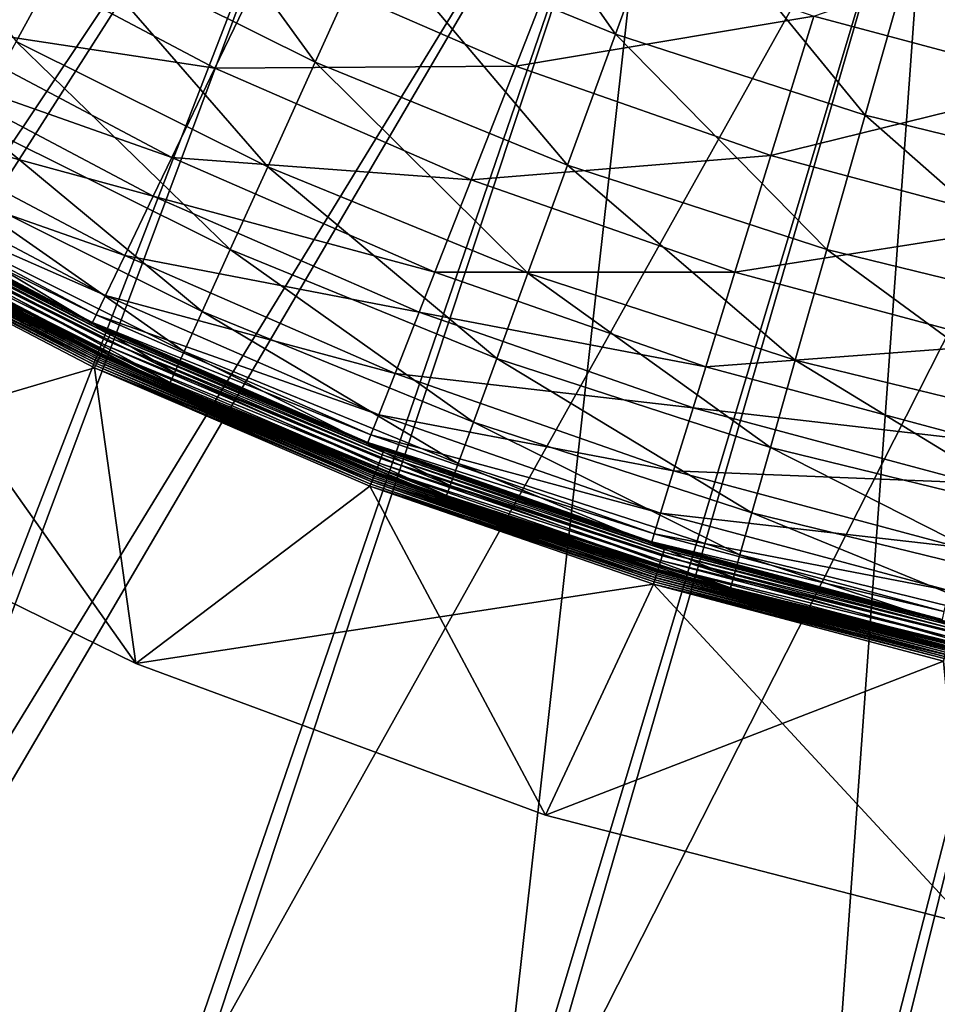
# Model space of a CAD drawing. Extents: x -729 to 511, y -621 to 751.
# Drawn here: x -343 to -225, y -554 to -427 of the extents above; entities that cross this region are included whole.
import ezdxf

# ---------------------------------------------------------------- set-up
doc = ezdxf.new("R2010")
doc.units = 0
doc.header["$MEASUREMENT"] = 0
doc.layers.add('L3', color=7, linetype='Continuous')
doc.layers.add('L4', color=7, linetype='Continuous')

msp = doc.modelspace()

# ---------------------------------------------------------------- linework, layer by layer
at = {"layer": 'L3', "color": 7}
for points in [[(-265.9522, -429.0005, 85.63818), (-288.4528, -396.8854, 98.27886), (-297.2058, -416.2236, 85.63818)], [(-265.9522, -429.0005, 85.63818), (-258.6512, -409.0686, 98.27886), (-288.4528, -396.8854, 98.27886)], [(-343.1192, -429.9627, 59.89988), (-336.0327, -416.9588, 72.77063), (-366.2057, -399.0392, 72.77063)], [(-304.6188, -432.6011, 72.77063), (-327.4305, -401.1735, 85.63818), (-336.0327, -416.9588, 72.77063)], [(-304.6188, -432.6011, 72.77063), (-297.2058, -416.2236, 85.63818), (-327.4305, -401.1735, 85.63818)], [(-233.8403, -439.4342, 85.63818), (-258.6512, -409.0686, 98.27886), (-265.9522, -429.0005, 85.63818)], [(-233.8403, -439.4342, 85.63818), (-228.0313, -419.0176, 98.27886), (-258.6512, -409.0686, 98.27886)], [(-203.2836, -413.9138, 100.71), (-208.172, -435.3311, 88.58967), (-240.4265, -426.6886, 88.58967)], [(-271.9449, -415.6598, 88.58967), (-278.8089, -433.149, 76.20748), (-310.7028, -419.2338, 76.20748)], [(-271.9449, -415.6598, 88.58967), (-240.4265, -426.6886, 88.58967), (-278.8089, -433.149, 76.20748)], [(-349.3248, -416.5831, 63.75165), (-317.521, -433.3919, 63.75165), (-355.698, -427.6217, 51.42796)], [(-310.7028, -419.2338, 76.20748), (-317.521, -433.3919, 63.75165), (-349.3248, -416.5831, 63.75165)], [(-310.7255, -446.0928, 59.89988), (-336.0327, -416.9588, 72.77063), (-343.1192, -429.9627, 59.89988)], [(-310.7255, -446.0928, 59.89988), (-304.6188, -432.6011, 72.77063), (-336.0327, -416.9588, 72.77063)], [(-272.1354, -445.8807, 72.77063), (-297.2058, -416.2236, 85.63818), (-304.6188, -432.6011, 72.77063)], [(-272.1354, -445.8807, 72.77063), (-265.9522, -429.0005, 85.63818), (-297.2058, -416.2236, 85.63818)], [(-310.7028, -419.2338, 76.20748), (-278.8089, -433.149, 76.20748), (-317.521, -433.3919, 63.75165)], [(-201.0455, -447.468, 85.63818), (-228.0313, -419.0176, 98.27886), (-233.8403, -439.4342, 85.63818)], [(-201.0455, -447.468, 85.63818), (-196.7602, -426.6781, 98.27886), (-228.0313, -419.0176, 98.27886)], [(-240.4265, -426.6886, 88.58967), (-245.9643, -444.6418, 76.20748), (-278.8089, -433.149, 76.20748)], [(-240.4265, -426.6886, 88.58967), (-208.172, -435.3311, 88.58967), (-245.9643, -444.6418, 76.20748)], [(-355.698, -427.6217, 51.42796), (-323.0514, -444.8759, 51.42796), (-358.462, -432.4092, 45.10086)], [(-317.521, -433.3919, 63.75165), (-323.0514, -444.8759, 51.42796), (-355.698, -427.6217, 51.42796)], [(-238.7599, -456.725, 72.77063), (-265.9522, -429.0005, 85.63818), (-272.1354, -445.8807, 72.77063)], [(-238.7599, -456.725, 72.77063), (-233.8403, -439.4342, 85.63818), (-265.9522, -429.0005, 85.63818)], [(-315.5404, -456.7304, 47.34904), (-343.1192, -429.9627, 59.89988), (-348.7066, -440.2156, 47.34904)], [(-315.5404, -456.7304, 47.34904), (-310.7255, -446.0928, 59.89988), (-343.1192, -429.9627, 59.89988)], [(-358.462, -432.4092, 45.10086), (-325.45, -449.8565, 45.10086), (-362.7075, -439.7625, 33.33006)], [(-323.0514, -444.8759, 51.42796), (-325.45, -449.8565, 45.10086), (-358.462, -432.4092, 45.10086)], [(-317.521, -433.3919, 63.75165), (-284.55, -447.777, 63.75165), (-323.0514, -444.8759, 51.42796)], [(-278.8089, -433.149, 76.20748), (-284.55, -447.777, 63.75165), (-317.521, -433.3919, 63.75165)], [(-277.2291, -459.7866, 59.89988), (-304.6188, -432.6011, 72.77063), (-310.7255, -446.0928, 59.89988)], [(-277.2291, -459.7866, 59.89988), (-272.1354, -445.8807, 72.77063), (-304.6188, -432.6011, 72.77063)], [(-278.8089, -433.149, 76.20748), (-245.9643, -444.6418, 76.20748), (-284.55, -447.777, 63.75165)], [(-208.172, -435.3311, 88.58967), (-212.3527, -453.648, 76.20748), (-245.9643, -444.6418, 76.20748)], [(-362.7075, -439.7625, 33.33006), (-329.134, -457.5066, 33.33006), (-365.5583, -444.7003, 22.47556)], [(-325.45, -449.8565, 45.10086), (-329.134, -457.5066, 33.33006), (-362.7075, -439.7625, 33.33006)], [(-204.6748, -465.0749, 72.77063), (-233.8403, -439.4342, 85.63818), (-238.7599, -456.725, 72.77063)], [(-204.6748, -465.0749, 72.77063), (-201.0455, -447.468, 85.63818), (-233.8403, -439.4342, 85.63818)], [(-319.1499, -464.7048, 35.31479), (-348.7066, -440.2156, 47.34904), (-352.8951, -447.9017, 35.31479)], [(-319.1499, -464.7048, 35.31479), (-315.5404, -456.7304, 47.34904), (-348.7066, -440.2156, 47.34904)], [(-365.5583, -444.7003, 22.47556), (-331.6079, -462.6436, 22.47556), (-366.9547, -447.1188, 14.31159)], [(-329.134, -457.5066, 33.33006), (-331.6079, -462.6436, 22.47556), (-365.5583, -444.7003, 22.47556)], [(-245.9643, -444.6418, 76.20748), (-250.5962, -459.6579, 63.75165), (-284.55, -447.777, 63.75165)], [(-245.9643, -444.6418, 76.20748), (-212.3527, -453.648, 76.20748), (-250.5962, -459.6579, 63.75165)], [(-323.0514, -444.8759, 51.42796), (-289.2067, -459.6422, 51.42796), (-325.45, -449.8565, 45.10086)], [(-284.55, -447.777, 63.75165), (-289.2067, -459.6422, 51.42796), (-323.0514, -444.8759, 51.42796)], [(-281.2452, -470.7507, 47.34904), (-310.7255, -446.0928, 59.89988), (-315.5404, -456.7304, 47.34904)], [(-281.2452, -470.7507, 47.34904), (-277.2291, -459.7866, 59.89988), (-310.7255, -446.0928, 59.89988)], [(-242.8127, -470.9691, 59.89988), (-272.1354, -445.8807, 72.77063), (-277.2291, -459.7866, 59.89988)], [(-242.8127, -470.9691, 59.89988), (-238.7599, -456.725, 72.77063), (-272.1354, -445.8807, 72.77063)], [(-367.4825, -448.0331, 8.4265), (-366.9547, -447.1188, 14.31159), (-332.8196, -465.1597, 14.31159)], [(-366.9547, -447.1188, 14.31159), (-331.6079, -462.6436, 22.47556), (-332.8196, -465.1597, 14.31159)], [(-367.4825, -448.0331, 8.4265), (-333.3453, -466.2514, 5.37764), (-367.5605, -448.1682, 5.37764)], [(-333.3453, -466.2514, 5.37764), (-364.7949, -449.7535, -4.12236), (-367.5605, -448.1682, 5.37764)], [(-367.4825, -448.0331, 8.4265), (-332.8196, -465.1597, 14.31159), (-333.2776, -466.1109, 8.4265)], [(-333.2776, -466.1109, 8.4265), (-333.3453, -466.2514, 5.37764), (-367.4825, -448.0331, 8.4265)], [(-321.4796, -469.8518, 24.83109), (-352.8951, -447.9017, 35.31479), (-355.5986, -452.8626, 24.83109)], [(-321.4796, -469.8518, 24.83109), (-319.1499, -464.7048, 35.31479), (-352.8951, -447.9017, 35.31479)], [(-284.55, -447.777, 63.75165), (-250.5962, -459.6579, 63.75165), (-289.2067, -459.6422, 51.42796)], [(-330.913, -467.499, -4.9906), (-364.944, -450.0156, -5.83246), (-364.8325, -449.8195, -4.9906)], [(-330.8804, -467.4304, -4.12236), (-364.8325, -449.8195, -4.9906), (-364.7949, -449.7535, -4.12236)], [(-330.913, -467.499, -4.9906), (-364.8325, -449.8195, -4.9906), (-330.8804, -467.4304, -4.12236)], [(-333.3453, -466.2514, 5.37764), (-330.8804, -467.4304, -4.12236), (-364.7949, -449.7535, -4.12236)], [(-325.45, -449.8565, 45.10086), (-291.2264, -464.7881, 45.10086), (-329.134, -457.5066, 33.33006)], [(-289.2067, -459.6422, 51.42796), (-291.2264, -464.7881, 45.10086), (-325.45, -449.8565, 45.10086)], [(-331.3824, -468.487, -7.3363), (-365.6784, -451.3058, -7.95258), (-365.3735, -450.7702, -7.3363)], [(-331.1678, -468.0355, -6.62236), (-365.3735, -450.7702, -7.3363), (-365.1263, -450.3357, -6.62236)], [(-331.3824, -468.487, -7.3363), (-365.3735, -450.7702, -7.3363), (-331.1678, -468.0355, -6.62236)], [(-331.0098, -467.7028, -5.83246), (-365.1263, -450.3357, -6.62236), (-364.944, -450.0156, -5.83246)], [(-331.1678, -468.0355, -6.62236), (-365.1263, -450.3357, -6.62236), (-331.0098, -467.7028, -5.83246)], [(-331.0098, -467.7028, -5.83246), (-364.944, -450.0156, -5.83246), (-330.913, -467.499, -4.9906)], [(-331.9532, -469.6885, -8.45249), (-366.4223, -452.6128, -8.82082), (-366.0315, -451.9263, -8.45249)], [(-366.3273, -452.4459, -4.7404), (-366.3867, -452.5502, -5.03034), (-332.2098, -470.2286, -4.7404)], [(-366.291, -452.3822, -4.43523), (-366.3273, -452.4459, -4.7404), (-332.1783, -470.1624, -4.43523)], [(-332.1783, -470.1624, -4.43523), (-366.3273, -452.4459, -4.7404), (-332.2098, -470.2286, -4.7404)], [(-332.1677, -470.1402, -4.12236), (-366.2789, -452.3608, -4.12236), (-366.291, -452.3822, -4.43523)], [(-332.1783, -470.1624, -4.43523), (-332.1677, -470.1402, -4.12236), (-366.291, -452.3822, -4.43523)], [(-332.1677, -470.1402, -4.12236), (-323.442, -474.1873, 5.37764), (-366.2789, -452.3608, -4.12236)], [(-366.2789, -452.3608, -4.12236), (-323.442, -474.1873, 5.37764), (-357.8757, -457.0413, 5.37764)], [(-331.6468, -469.0437, -7.95258), (-366.0315, -451.9263, -8.45249), (-365.6784, -451.3058, -7.95258)], [(-331.9532, -469.6885, -8.45249), (-366.0315, -451.9263, -8.45249), (-331.6468, -469.0437, -7.95258)], [(-331.6468, -469.0437, -7.95258), (-365.6784, -451.3058, -7.95258), (-331.3824, -468.487, -7.3363)], [(-332.6534, -471.1624, -9.0464), (-367.2682, -454.099, -9.12236), (-366.8387, -453.3444, -9.0464)], [(-366.9625, -453.5618, -6.02447), (-367.1134, -453.8271, -6.09774), (-332.7608, -471.3884, -6.02447)], [(-366.819, -453.3099, -5.90437), (-366.9625, -453.5618, -6.02447), (-332.6364, -471.1265, -5.90437)], [(-332.6364, -471.1265, -5.90437), (-366.9625, -453.5618, -6.02447), (-332.7608, -471.3884, -6.02447)], [(-332.2922, -470.402, -8.82082), (-366.8387, -453.3444, -9.0464), (-366.4223, -452.6128, -8.82082)], [(-332.6534, -471.1624, -9.0464), (-366.8387, -453.3444, -9.0464), (-332.2922, -470.402, -8.82082)], [(-366.6867, -453.0773, -5.7404), (-366.819, -453.3099, -5.90437), (-332.5215, -470.8848, -5.7404)], [(-332.5215, -470.8848, -5.7404), (-366.819, -453.3099, -5.90437), (-332.6364, -471.1265, -5.90437)], [(-366.5686, -452.8699, -5.53657), (-366.6867, -453.0773, -5.7404), (-332.4191, -470.6693, -5.53657)], [(-332.4191, -470.6693, -5.53657), (-366.6867, -453.0773, -5.7404), (-332.5215, -470.8848, -5.7404)], [(-366.4678, -452.6927, -5.29793), (-366.5686, -452.8699, -5.53657), (-332.3317, -470.4852, -5.29793)], [(-332.3317, -470.4852, -5.29793), (-366.5686, -452.8699, -5.53657), (-332.4191, -470.6693, -5.53657)], [(-366.3867, -452.5502, -5.03034), (-366.4678, -452.6927, -5.29793), (-332.2613, -470.3371, -5.03034)], [(-332.2613, -470.3371, -5.03034), (-366.4678, -452.6927, -5.29793), (-332.3317, -470.4852, -5.29793)], [(-332.2922, -470.402, -8.82082), (-366.4223, -452.6128, -8.82082), (-331.9532, -469.6885, -8.45249)], [(-332.2098, -470.2286, -4.7404), (-366.3867, -452.5502, -5.03034), (-332.2613, -470.3371, -5.03034)], [(-322.7229, -472.5986, 16.67274), (-355.5986, -452.8626, 24.83109), (-357.0413, -455.5101, 16.67274)], [(-322.7229, -472.5986, 16.67274), (-321.4796, -469.8518, 24.83109), (-355.5986, -452.8626, 24.83109)], [(-212.3527, -453.648, 76.20748), (-215.8494, -468.9683, 63.75165), (-250.5962, -459.6579, 63.75165)], [(-378.1531, -485.2624, -9.12236), (-367.2682, -454.099, -9.12236), (-327.678, -510.0216, -9.12236)], [(-378.1531, -485.2624, -6.12236), (-333.026, -471.9467, -6.12236), (-367.2682, -454.099, -6.12236)], [(-367.1134, -453.8271, -6.09774), (-367.2682, -454.099, -6.12236), (-332.8917, -471.6641, -6.09774)], [(-333.026, -471.9467, -9.12236), (-367.2682, -454.099, -9.12236), (-332.6534, -471.1624, -9.0464)], [(-327.678, -510.0216, -9.12236), (-367.2682, -454.099, -9.12236), (-333.026, -471.9467, -9.12236)], [(-332.8917, -471.6641, -6.09774), (-367.2682, -454.099, -6.12236), (-333.026, -471.9467, -6.12236)], [(-332.7608, -471.3884, -6.02447), (-367.1134, -453.8271, -6.09774), (-332.8917, -471.6641, -6.09774)], [(-323.2923, -473.8567, 10.31793), (-357.0413, -455.5101, 16.67274), (-357.7021, -456.7226, 10.31793)], [(-323.2923, -473.8567, 10.31793), (-322.7229, -472.5986, 16.67274), (-357.0413, -455.5101, 16.67274)], [(-323.2923, -473.8567, 10.31793), (-357.7021, -456.7226, 10.31793), (-357.8757, -457.0413, 5.37764)], [(-357.8757, -457.0413, 5.37764), (-323.442, -474.1873, 5.37764), (-323.2923, -473.8567, 10.31793)], [(-329.134, -457.5066, 33.33006), (-294.3285, -472.6921, 33.33006), (-331.6079, -462.6436, 22.47556)], [(-291.2264, -464.7881, 45.10086), (-294.3285, -472.6921, 33.33006), (-329.134, -457.5066, 33.33006)], [(-284.2559, -478.9699, 35.31479), (-315.5404, -456.7304, 47.34904), (-319.1499, -464.7048, 35.31479)], [(-284.2559, -478.9699, 35.31479), (-281.2452, -470.7507, 47.34904), (-315.5404, -456.7304, 47.34904)], [(-207.6645, -479.5794, 59.89988), (-238.7599, -456.725, 72.77063), (-242.8127, -470.9691, 59.89988)], [(-207.6645, -479.5794, 59.89988), (-204.6748, -465.0749, 72.77063), (-238.7599, -456.725, 72.77063)], [(-289.2067, -459.6422, 51.42796), (-254.3532, -471.838, 51.42796), (-291.2264, -464.7881, 45.10086)], [(-250.5962, -459.6579, 63.75165), (-254.3532, -471.838, 51.42796), (-289.2067, -459.6422, 51.42796)], [(-246.0082, -482.1999, 47.34904), (-277.2291, -459.7866, 59.89988), (-281.2452, -470.7507, 47.34904)], [(-246.0082, -482.1999, 47.34904), (-242.8127, -470.9691, 59.89988), (-277.2291, -459.7866, 59.89988)], [(-250.5962, -459.6579, 63.75165), (-215.8494, -468.9683, 63.75165), (-254.3532, -471.838, 51.42796)], [(-332.8196, -465.1597, 14.31159), (-331.6079, -462.6436, 22.47556), (-296.4115, -477.9997, 22.47556)], [(-294.3285, -472.6921, 33.33006), (-296.4115, -477.9997, 22.47556), (-331.6079, -462.6436, 22.47556)], [(-286.1991, -484.2749, 24.83109), (-319.1499, -464.7048, 35.31479), (-321.4796, -469.8518, 24.83109)], [(-286.1991, -484.2749, 24.83109), (-284.2559, -478.9699, 35.31479), (-319.1499, -464.7048, 35.31479)], [(-291.2264, -464.7881, 45.10086), (-255.9826, -477.1205, 45.10086), (-294.3285, -472.6921, 33.33006)], [(-254.3532, -471.838, 51.42796), (-255.9826, -477.1205, 45.10086), (-291.2264, -464.7881, 45.10086)], [(-333.2776, -466.1109, 8.4265), (-319.1577, -472.4413, 5.37764), (-333.3453, -466.2514, 5.37764)], [(-319.1577, -472.4413, 5.37764), (-319.1725, -472.4712, -4.12236), (-333.3453, -466.2514, 5.37764)], [(-333.3453, -466.2514, 5.37764), (-319.1725, -472.4712, -4.12236), (-330.8804, -467.4304, -4.12236)], [(-333.2776, -466.1109, 8.4265), (-332.8196, -465.1597, 14.31159), (-297.4318, -480.5993, 14.31159)], [(-333.2776, -466.1109, 8.4265), (-297.4318, -480.5993, 14.31159), (-297.8175, -481.582, 8.4265)], [(-297.8175, -481.582, 8.4265), (-319.1577, -472.4413, 5.37764), (-333.2776, -466.1109, 8.4265)], [(-332.8196, -465.1597, 14.31159), (-296.4115, -477.9997, 22.47556), (-297.4318, -480.5993, 14.31159)], [(-330.913, -467.499, -4.9906), (-295.7805, -482.6252, -4.9906), (-331.0098, -467.7028, -5.83246)], [(-330.8804, -467.4304, -4.12236), (-319.1725, -472.4712, -4.12236), (-330.913, -467.499, -4.9906)], [(-330.913, -467.499, -4.9906), (-319.1725, -472.4712, -4.12236), (-295.7805, -482.6252, -4.9906)], [(-331.3824, -468.487, -7.3363), (-296.1756, -483.6452, -7.3363), (-331.6468, -469.0437, -7.95258)], [(-331.1678, -468.0355, -6.62236), (-295.995, -483.179, -6.62236), (-331.3824, -468.487, -7.3363)], [(-331.3824, -468.487, -7.3363), (-295.995, -483.179, -6.62236), (-296.1756, -483.6452, -7.3363)], [(-331.0098, -467.7028, -5.83246), (-295.862, -482.8356, -5.83246), (-331.1678, -468.0355, -6.62236)], [(-331.1678, -468.0355, -6.62236), (-295.862, -482.8356, -5.83246), (-295.995, -483.179, -6.62236)], [(-331.0098, -467.7028, -5.83246), (-295.7805, -482.6252, -4.9906), (-295.862, -482.8356, -5.83246)], [(-331.9532, -469.6885, -8.45249), (-296.6561, -484.8856, -8.45249), (-332.2922, -470.402, -8.82082)], [(-332.1783, -470.1624, -4.43523), (-332.2098, -470.2286, -4.7404), (-296.8456, -485.3747, -4.43523)], [(-332.1783, -470.1624, -4.43523), (-320.392, -475.2102, -4.12236), (-332.1677, -470.1402, -4.12236)], [(-296.8456, -485.3747, -4.43523), (-320.392, -475.2102, -4.12236), (-332.1783, -470.1624, -4.43523)], [(-320.392, -475.2102, -4.12236), (-320.4758, -475.3999, 5.37764), (-332.1677, -470.1402, -4.12236)], [(-332.1677, -470.1402, -4.12236), (-320.4758, -475.3999, 5.37764), (-323.442, -474.1873, 5.37764)], [(-331.6468, -469.0437, -7.95258), (-296.3983, -484.2198, -7.95258), (-331.9532, -469.6885, -8.45249)], [(-331.9532, -469.6885, -8.45249), (-296.3983, -484.2198, -7.95258), (-296.6561, -484.8856, -8.45249)], [(-331.6468, -469.0437, -7.95258), (-296.1756, -483.6452, -7.3363), (-296.3983, -484.2198, -7.95258)], [(-287.2361, -487.1061, 16.67274), (-321.4796, -469.8518, 24.83109), (-322.7229, -472.5986, 16.67274)], [(-287.2361, -487.1061, 16.67274), (-286.1991, -484.2749, 24.83109), (-321.4796, -469.8518, 24.83109)], [(-215.8494, -468.9683, 63.75165), (-218.6857, -481.395, 51.42796), (-254.3532, -471.838, 51.42796)], [(-332.6534, -471.1624, -9.0464), (-297.2456, -486.4071, -9.0464), (-333.026, -471.9467, -9.12236)], [(-332.7608, -471.3884, -6.02447), (-332.8917, -471.6641, -6.09774), (-297.336, -486.6405, -6.02447)], [(-332.6364, -471.1265, -5.90437), (-332.7608, -471.3884, -6.02447), (-297.2313, -486.3701, -5.90437)], [(-297.2313, -486.3701, -5.90437), (-332.7608, -471.3884, -6.02447), (-297.336, -486.6405, -6.02447)], [(-332.2922, -470.402, -8.82082), (-296.9415, -485.6221, -8.82082), (-332.6534, -471.1624, -9.0464)], [(-332.6534, -471.1624, -9.0464), (-296.9415, -485.6221, -8.82082), (-297.2456, -486.4071, -9.0464)], [(-332.5215, -470.8848, -5.7404), (-332.6364, -471.1265, -5.90437), (-297.1346, -486.1206, -5.7404)], [(-297.1346, -486.1206, -5.7404), (-332.6364, -471.1265, -5.90437), (-297.2313, -486.3701, -5.90437)], [(-332.4191, -470.6693, -5.53657), (-332.5215, -470.8848, -5.7404), (-297.0484, -485.898, -5.53657)], [(-297.0484, -485.898, -5.53657), (-332.5215, -470.8848, -5.7404), (-297.1346, -486.1206, -5.7404)], [(-332.3317, -470.4852, -5.29793), (-332.4191, -470.6693, -5.53657), (-296.9747, -485.708, -5.29793)], [(-296.9747, -485.708, -5.29793), (-332.4191, -470.6693, -5.53657), (-297.0484, -485.898, -5.53657)], [(-332.2613, -470.3371, -5.03034), (-332.3317, -470.4852, -5.29793), (-296.9155, -485.5551, -5.03034)], [(-296.9155, -485.5551, -5.03034), (-332.3317, -470.4852, -5.29793), (-296.9747, -485.708, -5.29793)], [(-332.2922, -470.402, -8.82082), (-296.6561, -484.8856, -8.45249), (-296.9415, -485.6221, -8.82082)], [(-332.2098, -470.2286, -4.7404), (-332.2613, -470.3371, -5.03034), (-296.8721, -485.4431, -4.7404)], [(-296.8721, -485.4431, -4.7404), (-332.2613, -470.3371, -5.03034), (-296.9155, -485.5551, -5.03034)], [(-296.8456, -485.3747, -4.43523), (-332.2098, -470.2286, -4.7404), (-296.8721, -485.4431, -4.7404)], [(-248.4036, -490.619, 35.31479), (-281.2452, -470.7507, 47.34904), (-284.2559, -478.9699, 35.31479)], [(-248.4036, -490.619, 35.31479), (-246.0082, -482.1999, 47.34904), (-281.2452, -470.7507, 47.34904)], [(-210.0218, -491.0155, 47.34904), (-242.8127, -470.9691, 59.89988), (-246.0082, -482.1999, 47.34904)], [(-210.0218, -491.0155, 47.34904), (-207.6645, -479.5794, 59.89988), (-242.8127, -470.9691, 59.89988)], [(-327.678, -510.0216, -6.12236), (-333.026, -471.9467, -6.12236), (-378.1531, -485.2624, -6.12236)], [(-332.8917, -471.6641, -6.09774), (-333.026, -471.9467, -6.12236), (-297.4462, -486.925, -6.09774)], [(-333.026, -471.9467, -9.12236), (-297.2456, -486.4071, -9.0464), (-297.5593, -487.2167, -9.12236)], [(-327.678, -510.0216, -9.12236), (-333.026, -471.9467, -9.12236), (-297.5593, -487.2167, -9.12236)], [(-327.678, -510.0216, -6.12236), (-297.5593, -487.2167, -6.12236), (-333.026, -471.9467, -6.12236)], [(-297.4462, -486.925, -6.09774), (-333.026, -471.9467, -6.12236), (-297.5593, -487.2167, -6.12236)], [(-297.336, -486.6405, -6.02447), (-332.8917, -471.6641, -6.09774), (-297.4462, -486.925, -6.09774)], [(-287.7111, -488.4027, 10.31793), (-322.7229, -472.5986, 16.67274), (-323.2923, -473.8567, 10.31793)], [(-287.7111, -488.4027, 10.31793), (-287.2361, -487.1061, 16.67274), (-322.7229, -472.5986, 16.67274)], [(-319.1577, -472.4413, 5.37764), (-295.753, -482.5544, -4.12236), (-319.1725, -472.4712, -4.12236)], [(-319.1725, -472.4712, -4.12236), (-295.753, -482.5544, -4.12236), (-295.7805, -482.6252, -4.9906)], [(-297.8175, -481.582, 8.4265), (-297.8745, -481.7272, 5.37764), (-319.1577, -472.4413, 5.37764)], [(-297.8745, -481.7272, 5.37764), (-295.753, -482.5544, -4.12236), (-319.1577, -472.4413, 5.37764)], [(-258.4854, -485.2342, 33.33006), (-296.4115, -477.9997, 22.47556), (-294.3285, -472.6921, 33.33006)], [(-258.4854, -485.2342, 33.33006), (-294.3285, -472.6921, 33.33006), (-255.9826, -477.1205, 45.10086)], [(-254.3532, -471.838, 51.42796), (-218.6857, -481.395, 51.42796), (-255.9826, -477.1205, 45.10086)], [(-323.2923, -473.8567, 10.31793), (-323.442, -474.1873, 5.37764), (-320.4758, -475.3999, 5.37764)], [(-323.2923, -473.8567, 10.31793), (-320.4758, -475.3999, 5.37764), (-287.7111, -488.4027, 10.31793)], [(-320.392, -475.2102, -4.12236), (-287.8359, -488.7435, 5.37764), (-320.4758, -475.3999, 5.37764)], [(-296.8456, -485.3747, -4.43523), (-296.8368, -485.3518, -4.12236), (-320.392, -475.2102, -4.12236)], [(-296.8368, -485.3518, -4.12236), (-287.8359, -488.7435, 5.37764), (-320.392, -475.2102, -4.12236)], [(-287.7111, -488.4027, 10.31793), (-320.4758, -475.3999, 5.37764), (-287.8359, -488.7435, 5.37764)], [(-219.9159, -486.7845, 45.10086), (-258.4854, -485.2342, 33.33006), (-255.9826, -477.1205, 45.10086)], [(-219.9159, -486.7845, 45.10086), (-255.9826, -477.1205, 45.10086), (-218.6857, -481.395, 51.42796)], [(-260.166, -490.6825, 22.47556), (-297.4318, -480.5993, 14.31159), (-296.4115, -477.9997, 22.47556)], [(-260.166, -490.6825, 22.47556), (-296.4115, -477.9997, 22.47556), (-258.4854, -485.2342, 33.33006)], [(-249.9497, -496.053, 24.83109), (-284.2559, -478.9699, 35.31479), (-286.1991, -484.2749, 24.83109)], [(-249.9497, -496.053, 24.83109), (-248.4036, -490.619, 35.31479), (-284.2559, -478.9699, 35.31479)], [(-268.6503, -491.9531, 5.37764), (-297.8745, -481.7272, 5.37764), (-297.8175, -481.582, 8.4265)], [(-260.9891, -493.3511, 14.31159), (-297.8175, -481.582, 8.4265), (-297.4318, -480.5993, 14.31159)], [(-261.3003, -494.3599, 8.4265), (-268.6503, -491.9531, 5.37764), (-297.8175, -481.582, 8.4265)], [(-261.3003, -494.3599, 8.4265), (-297.8175, -481.582, 8.4265), (-260.9891, -493.3511, 14.31159)], [(-260.9891, -493.3511, 14.31159), (-297.4318, -480.5993, 14.31159), (-260.166, -490.6825, 22.47556)], [(-268.6503, -491.9531, 5.37764), (-268.6402, -491.9212, -4.12236), (-297.8745, -481.7272, 5.37764)], [(-297.8745, -481.7272, 5.37764), (-268.6402, -491.9212, -4.12236), (-295.753, -482.5544, -4.12236)], [(-259.6925, -495.3312, -5.83246), (-295.995, -483.179, -6.62236), (-295.862, -482.8356, -5.83246)], [(-259.6268, -495.1155, -4.9906), (-295.862, -482.8356, -5.83246), (-295.7805, -482.6252, -4.9906)], [(-259.6925, -495.3312, -5.83246), (-295.862, -482.8356, -5.83246), (-259.6268, -495.1155, -4.9906)], [(-268.6402, -491.9212, -4.12236), (-295.7805, -482.6252, -4.9906), (-295.753, -482.5544, -4.12236)], [(-259.6268, -495.1155, -4.9906), (-295.7805, -482.6252, -4.9906), (-268.6402, -491.9212, -4.12236)], [(-211.789, -499.5885, 35.31479), (-246.0082, -482.1999, 47.34904), (-248.4036, -490.619, 35.31479)], [(-211.789, -499.5885, 35.31479), (-210.0218, -491.0155, 47.34904), (-246.0082, -482.1999, 47.34904)], [(-259.9455, -496.1618, -7.3363), (-296.3983, -484.2198, -7.95258), (-296.1756, -483.6452, -7.3363)], [(-259.7999, -495.6836, -6.62236), (-296.1756, -483.6452, -7.3363), (-295.995, -483.179, -6.62236)], [(-259.9455, -496.1618, -7.3363), (-296.1756, -483.6452, -7.3363), (-259.7999, -495.6836, -6.62236)], [(-259.7999, -495.6836, -6.62236), (-295.995, -483.179, -6.62236), (-259.6925, -495.3312, -5.83246)], [(-378.1531, -485.2624, -6.12236), (-378.1531, -485.2624, -9.12236), (-327.678, -510.0216, -9.12236)], [(-378.1531, -485.2624, -6.12236), (-327.678, -510.0216, -9.12236), (-327.678, -510.0216, -6.12236)], [(-260.3332, -497.4343, -8.45249), (-296.9415, -485.6221, -8.82082), (-296.6561, -484.8856, -8.45249)], [(-296.8456, -485.3747, -4.43523), (-296.8721, -485.4431, -4.7404), (-260.486, -497.9362, -4.43523)], [(-269.5668, -494.7729, -4.12236), (-296.8368, -485.3518, -4.12236), (-296.8456, -485.3747, -4.43523)], [(-260.486, -497.9362, -4.43523), (-269.5668, -494.7729, -4.12236), (-296.8456, -485.3747, -4.43523)], [(-269.5668, -494.7729, -4.12236), (-269.544, -494.6868, 5.37764), (-296.8368, -485.3518, -4.12236)], [(-296.8368, -485.3518, -4.12236), (-269.544, -494.6868, 5.37764), (-287.8359, -488.7435, 5.37764)], [(-260.1251, -496.7513, -7.95258), (-296.6561, -484.8856, -8.45249), (-296.3983, -484.2198, -7.95258)], [(-260.3332, -497.4343, -8.45249), (-296.6561, -484.8856, -8.45249), (-260.1251, -496.7513, -7.95258)], [(-260.1251, -496.7513, -7.95258), (-296.3983, -484.2198, -7.95258), (-259.9455, -496.1618, -7.3363)], [(-250.7749, -498.953, 16.67274), (-286.1991, -484.2749, 24.83109), (-287.2361, -487.1061, 16.67274)], [(-250.7749, -498.953, 16.67274), (-249.9497, -496.053, 24.83109), (-286.1991, -484.2749, 24.83109)], [(-221.8053, -495.0626, 33.33006), (-260.166, -490.6825, 22.47556), (-258.4854, -485.2342, 33.33006)], [(-221.8053, -495.0626, 33.33006), (-258.4854, -485.2342, 33.33006), (-219.9159, -486.7845, 45.10086)], [(-260.8086, -498.9952, -9.0464), (-297.5593, -487.2167, -9.12236), (-297.2456, -486.4071, -9.0464)], [(-297.336, -486.6405, -6.02447), (-297.4462, -486.925, -6.09774), (-260.8815, -499.2346, -6.02447)], [(-297.2313, -486.3701, -5.90437), (-297.336, -486.6405, -6.02447), (-260.7971, -498.9572, -5.90437)], [(-260.7971, -498.9572, -5.90437), (-297.336, -486.6405, -6.02447), (-260.8815, -499.2346, -6.02447)], [(-260.5633, -498.1899, -8.82082), (-297.2456, -486.4071, -9.0464), (-296.9415, -485.6221, -8.82082)], [(-260.8086, -498.9952, -9.0464), (-297.2456, -486.4071, -9.0464), (-260.5633, -498.1899, -8.82082)], [(-297.1346, -486.1206, -5.7404), (-297.2313, -486.3701, -5.90437), (-260.7191, -498.7012, -5.7404)], [(-260.7191, -498.7012, -5.7404), (-297.2313, -486.3701, -5.90437), (-260.7971, -498.9572, -5.90437)], [(-297.0484, -485.898, -5.53657), (-297.1346, -486.1206, -5.7404), (-260.6495, -498.473, -5.53657)], [(-260.6495, -498.473, -5.53657), (-297.1346, -486.1206, -5.7404), (-260.7191, -498.7012, -5.7404)], [(-296.9747, -485.708, -5.29793), (-297.0484, -485.898, -5.53657), (-260.5901, -498.278, -5.29793)], [(-260.5901, -498.278, -5.29793), (-297.0484, -485.898, -5.53657), (-260.6495, -498.473, -5.53657)], [(-296.9155, -485.5551, -5.03034), (-296.9747, -485.708, -5.29793), (-260.5424, -498.1211, -5.03034)], [(-260.5424, -498.1211, -5.03034), (-296.9747, -485.708, -5.29793), (-260.5901, -498.278, -5.29793)], [(-260.5633, -498.1899, -8.82082), (-296.9415, -485.6221, -8.82082), (-260.3332, -497.4343, -8.45249)], [(-296.8721, -485.4431, -4.7404), (-296.9155, -485.5551, -5.03034), (-260.5074, -498.0062, -4.7404)], [(-260.5074, -498.0062, -4.7404), (-296.9155, -485.5551, -5.03034), (-260.5424, -498.1211, -5.03034)], [(-260.486, -497.9362, -4.43523), (-296.8721, -485.4431, -4.7404), (-260.5074, -498.0062, -4.7404)], [(-327.678, -510.0216, -9.12236), (-297.5593, -487.2167, -9.12236), (-274.957, -529.5473, -9.12236)], [(-261.0616, -499.8258, -6.12236), (-297.5593, -487.2167, -6.12236), (-327.678, -510.0216, -6.12236)], [(-297.4462, -486.925, -6.09774), (-297.5593, -487.2167, -6.12236), (-260.9704, -499.5265, -6.09774)], [(-261.0616, -499.8258, -9.12236), (-297.5593, -487.2167, -9.12236), (-260.8086, -498.9952, -9.0464)], [(-274.957, -529.5473, -9.12236), (-297.5593, -487.2167, -9.12236), (-261.0616, -499.8258, -9.12236)], [(-260.9704, -499.5265, -6.09774), (-297.5593, -487.2167, -6.12236), (-261.0616, -499.8258, -6.12236)], [(-260.8815, -499.2346, -6.02447), (-297.4462, -486.925, -6.09774), (-260.9704, -499.5265, -6.09774)], [(-251.1528, -500.2812, 10.31793), (-287.2361, -487.1061, 16.67274), (-287.7111, -488.4027, 10.31793)], [(-251.1528, -500.2812, 10.31793), (-250.7749, -498.953, 16.67274), (-287.2361, -487.1061, 16.67274)], [(-287.7111, -488.4027, 10.31793), (-287.8359, -488.7435, 5.37764), (-269.544, -494.6868, 5.37764)], [(-287.7111, -488.4027, 10.31793), (-269.544, -494.6868, 5.37764), (-251.1528, -500.2812, 10.31793)], [(-223.074, -500.6213, 22.47556), (-260.9891, -493.3511, 14.31159), (-260.166, -490.6825, 22.47556)], [(-223.074, -500.6213, 22.47556), (-260.166, -490.6825, 22.47556), (-221.8053, -495.0626, 33.33006)], [(-212.9295, -505.1219, 24.83109), (-248.4036, -490.619, 35.31479), (-249.9497, -496.053, 24.83109)], [(-212.9295, -505.1219, 24.83109), (-211.789, -499.5885, 35.31479), (-248.4036, -490.619, 35.31479)], [(-268.6503, -491.9531, 5.37764), (-259.6047, -495.0428, -4.12236), (-268.6402, -491.9212, -4.12236)], [(-261.3463, -494.5089, 5.37764), (-268.6503, -491.9531, 5.37764), (-261.3003, -494.3599, 8.4265)], [(-261.3463, -494.5089, 5.37764), (-259.6047, -495.0428, -4.12236), (-268.6503, -491.9531, 5.37764)], [(-268.6402, -491.9212, -4.12236), (-259.6047, -495.0428, -4.12236), (-259.6268, -495.1155, -4.9906)], [(-223.6954, -503.3439, 14.31159), (-261.3003, -494.3599, 8.4265), (-260.9891, -493.3511, 14.31159)], [(-223.6954, -503.3439, 14.31159), (-260.9891, -493.3511, 14.31159), (-223.074, -500.6213, 22.47556)], [(-269.544, -494.6868, 5.37764), (-269.5668, -494.7729, -4.12236), (-260.4789, -497.9126, -4.12236)], [(-260.486, -497.9362, -4.43523), (-260.4789, -497.9126, -4.12236), (-269.5668, -494.7729, -4.12236)], [(-260.4789, -497.9126, -4.12236), (-251.2521, -500.6303, 5.37764), (-269.544, -494.6868, 5.37764)], [(-251.1528, -500.2812, 10.31793), (-269.544, -494.6868, 5.37764), (-251.2521, -500.6303, 5.37764)], [(-223.9651, -504.5252, 5.37764), (-261.3463, -494.5089, 5.37764), (-261.3003, -494.3599, 8.4265)], [(-223.9651, -504.5252, 5.37764), (-222.6327, -504.8274, -4.12236), (-261.3463, -494.5089, 5.37764)], [(-261.3463, -494.5089, 5.37764), (-222.6327, -504.8274, -4.12236), (-259.6047, -495.0428, -4.12236)], [(-223.9304, -504.3732, 8.4265), (-223.9651, -504.5252, 5.37764), (-261.3003, -494.3599, 8.4265)], [(-223.9304, -504.3732, 8.4265), (-261.3003, -494.3599, 8.4265), (-223.6954, -503.3439, 14.31159)], [(-222.699, -505.1216, -5.83246), (-259.7999, -495.6836, -6.62236), (-259.6925, -495.3312, -5.83246)], [(-222.6494, -504.9015, -4.9906), (-259.6925, -495.3312, -5.83246), (-259.6268, -495.1155, -4.9906)], [(-222.699, -505.1216, -5.83246), (-259.6925, -495.3312, -5.83246), (-222.6494, -504.9015, -4.9906)], [(-222.6327, -504.8274, -4.12236), (-259.6268, -495.1155, -4.9906), (-259.6047, -495.0428, -4.12236)], [(-222.6494, -504.9015, -4.9906), (-259.6268, -495.1155, -4.9906), (-222.6327, -504.8274, -4.12236)], [(-223.0255, -506.5697, -7.95258), (-260.3332, -497.4343, -8.45249), (-260.1251, -496.7513, -7.95258)], [(-222.89, -505.9686, -7.3363), (-260.1251, -496.7513, -7.95258), (-259.9455, -496.1618, -7.3363)], [(-223.0255, -506.5697, -7.95258), (-260.1251, -496.7513, -7.95258), (-222.89, -505.9686, -7.3363)], [(-222.78, -505.4809, -6.62236), (-259.9455, -496.1618, -7.3363), (-259.7999, -495.6836, -6.62236)], [(-222.89, -505.9686, -7.3363), (-259.9455, -496.1618, -7.3363), (-222.78, -505.4809, -6.62236)], [(-222.78, -505.4809, -6.62236), (-259.7999, -495.6836, -6.62236), (-222.699, -505.1216, -5.83246)], [(-213.5382, -508.0749, 16.67274), (-249.9497, -496.053, 24.83109), (-250.7749, -498.953, 16.67274)], [(-213.5382, -508.0749, 16.67274), (-212.9295, -505.1219, 24.83109), (-249.9497, -496.053, 24.83109)], [(-223.1826, -507.2662, -8.45249), (-260.5633, -498.1899, -8.82082), (-260.3332, -497.4343, -8.45249)], [(-260.5074, -498.0062, -4.7404), (-260.5424, -498.1211, -5.03034), (-223.3141, -507.8495, -4.7404)], [(-260.486, -497.9362, -4.43523), (-260.5074, -498.0062, -4.7404), (-223.298, -507.778, -4.43523)], [(-223.298, -507.778, -4.43523), (-260.5074, -498.0062, -4.7404), (-223.3141, -507.8495, -4.7404)], [(-223.2926, -507.754, -4.12236), (-260.4789, -497.9126, -4.12236), (-260.486, -497.9362, -4.43523)], [(-223.298, -507.778, -4.43523), (-223.2926, -507.754, -4.12236), (-260.486, -497.9362, -4.43523)], [(-223.2926, -507.754, -4.12236), (-217.0027, -509.0203, 5.37764), (-260.4789, -497.9126, -4.12236)], [(-260.4789, -497.9126, -4.12236), (-217.0027, -509.0203, 5.37764), (-251.2521, -500.6303, 5.37764)], [(-223.1826, -507.2662, -8.45249), (-260.3332, -497.4343, -8.45249), (-223.0255, -506.5697, -7.95258)], [(-223.5415, -508.858, -9.0464), (-261.0616, -499.8258, -9.12236), (-260.8086, -498.9952, -9.0464)], [(-260.8815, -499.2346, -6.02447), (-260.9704, -499.5265, -6.09774), (-223.5965, -509.1021, -6.02447)], [(-260.7971, -498.9572, -5.90437), (-260.8815, -499.2346, -6.02447), (-223.5327, -508.8193, -5.90437)], [(-223.5327, -508.8193, -5.90437), (-260.8815, -499.2346, -6.02447), (-223.5965, -509.1021, -6.02447)], [(-223.3563, -508.0368, -8.82082), (-260.8086, -498.9952, -9.0464), (-260.5633, -498.1899, -8.82082)], [(-223.5415, -508.858, -9.0464), (-260.8086, -498.9952, -9.0464), (-223.3563, -508.0368, -8.82082)], [(-260.7191, -498.7012, -5.7404), (-260.7971, -498.9572, -5.90437), (-223.4739, -508.5582, -5.7404)], [(-223.4739, -508.5582, -5.7404), (-260.7971, -498.9572, -5.90437), (-223.5327, -508.8193, -5.90437)], [(-260.6495, -498.473, -5.53657), (-260.7191, -498.7012, -5.7404), (-223.4214, -508.3254, -5.53657)], [(-223.4214, -508.3254, -5.53657), (-260.7191, -498.7012, -5.7404), (-223.4739, -508.5582, -5.7404)], [(-260.5901, -498.278, -5.29793), (-260.6495, -498.473, -5.53657), (-223.3766, -508.1266, -5.29793)], [(-223.3766, -508.1266, -5.29793), (-260.6495, -498.473, -5.53657), (-223.4214, -508.3254, -5.53657)], [(-260.5424, -498.1211, -5.03034), (-260.5901, -498.278, -5.29793), (-223.3405, -507.9666, -5.03034)], [(-223.3405, -507.9666, -5.03034), (-260.5901, -498.278, -5.29793), (-223.3766, -508.1266, -5.29793)], [(-223.3563, -508.0368, -8.82082), (-260.5633, -498.1899, -8.82082), (-223.1826, -507.2662, -8.45249)], [(-223.3141, -507.8495, -4.7404), (-260.5424, -498.1211, -5.03034), (-223.3405, -507.9666, -5.03034)], [(-213.817, -509.4274, 10.31793), (-250.7749, -498.953, 16.67274), (-251.1528, -500.2812, 10.31793)], [(-213.817, -509.4274, 10.31793), (-213.5382, -508.0749, 16.67274), (-250.7749, -498.953, 16.67274)], [(-274.957, -529.5473, -6.12236), (-261.0616, -499.8258, -6.12236), (-327.678, -510.0216, -6.12236)], [(-274.957, -529.5473, -9.12236), (-261.0616, -499.8258, -9.12236), (-220.5312, -543.6391, -9.12236)], [(-274.957, -529.5473, -6.12236), (-223.7324, -509.705, -6.12236), (-261.0616, -499.8258, -6.12236)], [(-260.9704, -499.5265, -6.09774), (-261.0616, -499.8258, -6.12236), (-223.6636, -509.3998, -6.09774)], [(-223.7324, -509.705, -9.12236), (-261.0616, -499.8258, -9.12236), (-223.5415, -508.858, -9.0464)], [(-220.5312, -543.6391, -9.12236), (-261.0616, -499.8258, -9.12236), (-223.7324, -509.705, -9.12236)], [(-223.6636, -509.3998, -6.09774), (-261.0616, -499.8258, -6.12236), (-223.7324, -509.705, -6.12236)], [(-223.5965, -509.1021, -6.02447), (-260.9704, -499.5265, -6.09774), (-223.6636, -509.3998, -6.09774)], [(-251.1528, -500.2812, 10.31793), (-251.2521, -500.6303, 5.37764), (-213.817, -509.4274, 10.31793)], [(-213.817, -509.4274, 10.31793), (-251.2521, -500.6303, 5.37764), (-217.0027, -509.0203, 5.37764)], [(-327.678, -510.0216, -6.12236), (-327.678, -510.0216, -9.12236), (-274.957, -529.5473, -9.12236)], [(-327.678, -510.0216, -6.12236), (-274.957, -529.5473, -9.12236), (-274.957, -529.5473, -6.12236)], [(-220.5312, -543.6391, -6.12236), (-223.7324, -509.705, -6.12236), (-274.957, -529.5473, -6.12236)], [(-274.957, -529.5473, -6.12236), (-274.957, -529.5473, -9.12236), (-220.5312, -543.6391, -9.12236)], [(-274.957, -529.5473, -6.12236), (-220.5312, -543.6391, -9.12236), (-220.5312, -543.6391, -6.12236)]]:
    msp.add_3dface(points, dxfattribs=at)
at = {"layer": 'L4', "color": 7}
for points in [[(-354.1841, -328.4688, -9.12236), (-478.0719, -485.7551, -9.12236), (-324.1938, -348.8696, -9.12236)], [(-324.1938, -348.8696, -14.12236), (-443.4765, -520.7505, -14.12236), (-354.1841, -328.4688, -14.12236)], [(-324.1938, -348.8696, -9.12236), (-478.0719, -485.7551, -9.12236), (-442.0584, -511.134, -9.12236)], [(-324.1938, -348.8696, -14.12236), (-405.4739, -543.2985, -14.12236), (-443.4765, -520.7505, -14.12236)], [(-324.1938, -348.8696, -9.12236), (-442.0584, -511.134, -9.12236), (-404.3074, -533.848, -9.12236)], [(-292.5179, -366.54, -14.12236), (-405.4739, -543.2985, -14.12236), (-324.1938, -348.8696, -14.12236)], [(-324.1938, -348.8696, -9.12236), (-404.3074, -533.848, -9.12236), (-292.5179, -366.54, -9.12236)], [(-292.5179, -366.54, -14.12236), (-365.9596, -563.0779, -14.12236), (-405.4739, -543.2985, -14.12236)], [(-292.5179, -366.54, -9.12236), (-404.3074, -533.848, -9.12236), (-365.0158, -553.7787, -9.12236)], [(-259.4041, -381.3418, -14.12236), (-365.9596, -563.0779, -14.12236), (-292.5179, -366.54, -14.12236)], [(-292.5179, -366.54, -9.12236), (-365.0158, -553.7787, -9.12236), (-259.4041, -381.3418, -9.12236)], [(-259.4041, -381.3418, -14.12236), (-325.1348, -579.9881, -14.12236), (-365.9596, -563.0779, -14.12236)], [(-259.4041, -381.3418, -9.12236), (-365.0158, -553.7787, -9.12236), (-324.3885, -570.8224, -9.12236)], [(-259.4041, -381.3418, -14.12236), (-283.2078, -593.9428, -14.12236), (-325.1348, -579.9881, -14.12236)], [(-259.4041, -381.3418, -9.12236), (-324.3885, -570.8224, -9.12236), (-225.1118, -393.159, -9.12236)], [(-225.1118, -393.159, -14.12236), (-283.2078, -593.9428, -14.12236), (-259.4041, -381.3418, -14.12236)], [(-225.1118, -393.159, -9.12236), (-324.3885, -570.8224, -9.12236), (-282.6373, -584.89, -9.12236)], [(-225.1118, -393.159, -14.12236), (-240.3921, -604.8708, -14.12236), (-283.2078, -593.9428, -14.12236)], [(-225.1118, -393.159, -9.12236), (-282.6373, -584.89, -9.12236), (-189.9093, -401.8992, -9.12236)], [(-189.9093, -401.8992, -14.12236), (-240.3921, -604.8708, -14.12236), (-225.1118, -393.159, -14.12236)], [(-189.9093, -401.8992, -9.12236), (-282.6373, -584.89, -9.12236), (-239.9798, -595.9083, -9.12236)], [(-189.9093, -401.8992, -14.12236), (-196.9058, -612.7166, -14.12236), (-240.3921, -604.8708, -14.12236)], [(-189.9093, -401.8992, -9.12236), (-239.9798, -595.9083, -9.12236), (-154.072, -407.494, -9.12236)], [(-154.072, -407.494, -9.12236), (-239.9798, -595.9083, -9.12236), (-196.6385, -603.8197, -9.12236)], [(-324.3885, -570.8224, -9.12236), (-365.0158, -553.7787, -9.12236), (-365.3764, -554.558, -9.04807)]]:
    msp.add_3dface(points, dxfattribs=at)

doc.saveas('drawing.dxf')
